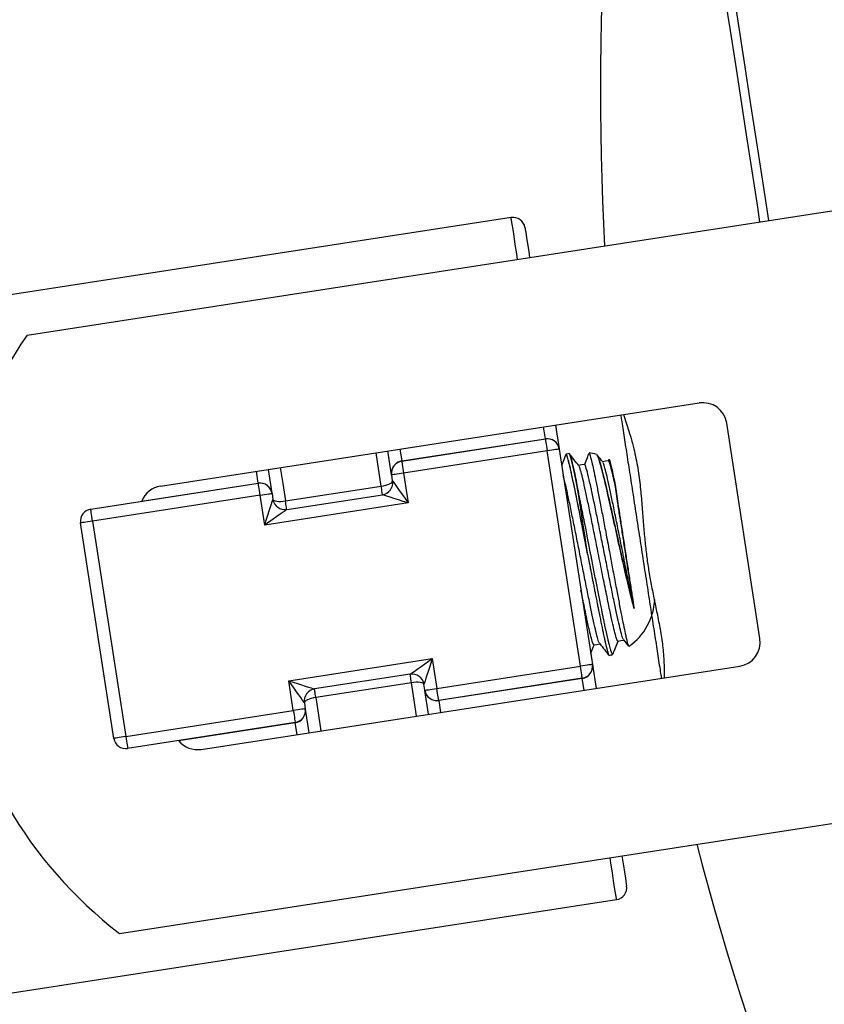
# Model space of a CAD drawing. Units: millimetres. Extents: x -8409 to 24178, y -4088 to 4299.
# Drawn here: x -8250 to -8184, y 2183 to 2265 of the extents above; entities that cross this region are included whole.
import ezdxf

# ---------------------------------------------------------------- set-up
doc = ezdxf.new("R2010")
doc.units = ezdxf.units.MM

msp = doc.modelspace()

# ---------------------------------------------------------------- linework, layer by layer
at = {"color": 7, "linetype": 'Continuous', "lineweight": 25}
for p, q in [((-8249.605, 2238.669), (-8159.23, 2252.625)), ((-8209.62, 2248.385), (-8259.528, 2240.678)), ((-8238.574, 2226.207), (-8194.101, 2233.074)), ((-8189.072, 2213.614), (-8191.819, 2231.403)), ((-8205.961, 2231.243), (-8205.658, 2229.285)), ((-8218.657, 2228.28), (-8206.798, 2230.111)), ((-8218.656, 2228.271), (-8206.796, 2230.102)), ((-8219.494, 2227.148), (-8219.797, 2229.106)), ((-8206.644, 2229.114), (-8218.503, 2227.282)), ((-8203.897, 2211.325), (-8206.644, 2229.114)), ((-8205.655, 2229.266), (-8202.908, 2211.477)), ((-8204.838, 2228.887), (-8205.085, 2228.849)), ((-8202.557, 2228.818), (-8202.524, 2228.768)), ((-8201.56, 2228.386), (-8201.596, 2228.292)), ((-8201.535, 2228.418), (-8201.533, 2228.426)), ((-8229.679, 2227.58), (-8229.377, 2225.622)), ((-8219.415, 2226.636), (-8219.491, 2227.13)), ((-8218.503, 2227.282), (-8218.122, 2224.812)), ((-8244.351, 2224.303), (-8230.515, 2226.439)), ((-8230.515, 2226.439), (-8230.517, 2226.449)), ((-8228.266, 2224.977), (-8220.359, 2226.198)), ((-8201.068, 2226.474), (-8201.069, 2226.475)), ((-8230.363, 2225.451), (-8244.199, 2223.315)), ((-8229.981, 2222.98), (-8230.363, 2225.451)), ((-8229.374, 2225.604), (-8229.377, 2225.622)), ((-8229.374, 2225.604), (-8229.298, 2225.11)), ((-8228.157, 2224.274), (-8220.251, 2225.495)), ((-8218.122, 2224.812), (-8229.981, 2222.98)), ((-8244.199, 2223.315), (-8241.452, 2205.525)), ((-8242.44, 2205.373), (-8245.187, 2223.162)), ((-8199.467, 2216.106), (-8199.468, 2216.107)), ((-8227.997, 2210.133), (-8216.138, 2211.964)), ((-8216.138, 2211.964), (-8215.756, 2209.493)), ((-8235.217, 2204.464), (-8190.744, 2211.332)), ((-8215.756, 2209.493), (-8203.897, 2211.325)), ((-8202.905, 2211.459), (-8202.603, 2209.501)), ((-8217.962, 2210.67), (-8225.868, 2209.45)), ((-8203.744, 2210.336), (-8215.603, 2208.505)), ((-8203.743, 2210.327), (-8215.602, 2208.496)), ((-8227.616, 2207.662), (-8227.997, 2210.133)), ((-8217.853, 2209.967), (-8225.759, 2208.746)), ((-8216.744, 2209.341), (-8216.821, 2209.835)), ((-8216.439, 2207.364), (-8216.742, 2209.322)), ((-8226.704, 2208.309), (-8226.627, 2207.815)), ((-8226.624, 2207.796), (-8226.322, 2205.838)), ((-8215.603, 2208.505), (-8215.602, 2208.496)), ((-8241.452, 2205.525), (-8227.616, 2207.662)), ((-8227.463, 2206.674), (-8241.299, 2204.537)), ((-8227.463, 2206.674), (-8227.461, 2206.664)), ((-8241.975, 2189.255), (-8151.604, 2203.21)), ((-8250.829, 2184.346), (-8200.921, 2192.053))]:
    msp.add_line(p, q, dxfattribs=at)
at = {"color": 8, "linetype": 'Continuous', "lineweight": 25}
for p, q in [((-8206.798, 2230.111), (-8206.949, 2231.09)), ((-8218.808, 2229.259), (-8218.657, 2228.28)), ((-8230.517, 2226.449), (-8230.668, 2227.428)), ((-8240.129, 2224.964), (-8230.517, 2226.449)), ((-8203.591, 2209.348), (-8203.743, 2210.327)), ((-8215.602, 2208.496), (-8215.451, 2207.517)), ((-8227.461, 2206.664), (-8237.074, 2205.18)), ((-8227.31, 2205.685), (-8227.461, 2206.664))]:
    msp.add_line(p, q, dxfattribs=at)
at = {"color": 7, "linetype": 'Continuous', "lineweight": 25, "flags": 128}
for points in [[(-8188.331, 2248.131), (-8188.724, 2250.673), (-8189.27, 2254.212), (-8189.811, 2257.715), (-8190.346, 2261.18), (-8190.875, 2264.602), (-8191.396, 2267.976)], [(-8208.479, 2247.55), (-8208.476, 2247.533), (-8208.456, 2247.401), (-8208.415, 2247.138), (-8208.354, 2246.745), (-8208.274, 2246.224), (-8208.174, 2245.578), (-8208.097, 2245.079)], [(-8206.798, 2230.111), (-8206.797, 2230.109), (-8206.797, 2230.107), (-8206.797, 2230.106), (-8206.797, 2230.104), (-8206.796, 2230.103), (-8206.796, 2230.103), (-8206.796, 2230.102), (-8206.796, 2230.102)], [(-8206.796, 2230.102), (-8206.793, 2230.083), (-8206.785, 2230.027), (-8206.771, 2229.935), (-8206.752, 2229.813), (-8206.728, 2229.663), (-8206.702, 2229.492), (-8206.673, 2229.307), (-8206.644, 2229.114)], [(-8205.655, 2229.266), (-8205.674, 2229.263), (-8205.731, 2229.255), (-8205.822, 2229.241), (-8205.945, 2229.222), (-8206.095, 2229.199), (-8206.265, 2229.172), (-8206.451, 2229.144), (-8206.644, 2229.114)], [(-8205.655, 2229.266), (-8205.655, 2229.267), (-8205.656, 2229.268), (-8205.656, 2229.269), (-8205.656, 2229.271), (-8205.656, 2229.274), (-8205.657, 2229.277), (-8205.658, 2229.281), (-8205.658, 2229.285)], [(-8218.657, 2228.28), (-8218.657, 2228.278), (-8218.656, 2228.276), (-8218.656, 2228.274), (-8218.656, 2228.273), (-8218.656, 2228.272), (-8218.656, 2228.271), (-8218.656, 2228.271), (-8218.656, 2228.271)], [(-8218.656, 2228.271), (-8218.653, 2228.252), (-8218.644, 2228.195), (-8218.63, 2228.104), (-8218.611, 2227.981), (-8218.588, 2227.832), (-8218.561, 2227.661), (-8218.533, 2227.475), (-8218.503, 2227.282)], [(-8201.584, 2228.294), (-8201.831, 2228.256), (-8202.066, 2228.219)], [(-8203.561, 2227.989), (-8203.808, 2227.95), (-8204.043, 2227.914)], [(-8220.359, 2226.198), (-8220.167, 2226.234), (-8219.985, 2226.278), (-8219.818, 2226.331), (-8219.673, 2226.39), (-8219.557, 2226.452), (-8219.473, 2226.515), (-8219.425, 2226.577), (-8219.415, 2226.636)], [(-8219.494, 2227.148), (-8219.494, 2227.144), (-8219.493, 2227.14), (-8219.492, 2227.137), (-8219.492, 2227.134), (-8219.492, 2227.132), (-8219.492, 2227.131), (-8219.491, 2227.13), (-8219.491, 2227.13)], [(-8218.503, 2227.282), (-8218.696, 2227.253), (-8218.881, 2227.224), (-8219.052, 2227.198), (-8219.202, 2227.175), (-8219.325, 2227.156), (-8219.416, 2227.141), (-8219.472, 2227.133), (-8219.491, 2227.13)], [(-8219.415, 2226.636), (-8219.39, 2226.601), (-8219.317, 2226.497), (-8219.197, 2226.328), (-8219.036, 2226.101), (-8218.84, 2225.825), (-8218.617, 2225.51), (-8218.374, 2225.168), (-8218.122, 2224.812)], [(-8230.363, 2225.451), (-8230.392, 2225.644), (-8230.421, 2225.829), (-8230.447, 2226), (-8230.47, 2226.15), (-8230.489, 2226.273), (-8230.504, 2226.364), (-8230.512, 2226.42), (-8230.515, 2226.439)], [(-8220.251, 2225.495), (-8220.253, 2225.507), (-8220.258, 2225.545), (-8220.268, 2225.606), (-8220.281, 2225.69), (-8220.297, 2225.794), (-8220.316, 2225.915), (-8220.337, 2226.051), (-8220.359, 2226.198)], [(-8203.294, 2220.524), (-8203.421, 2221.35), (-8203.547, 2222.167), (-8203.671, 2222.969), (-8203.791, 2223.747), (-8203.906, 2224.493), (-8204.016, 2225.202), (-8204.118, 2225.865), (-8204.213, 2226.476)], [(-8230.363, 2225.451), (-8230.17, 2225.481), (-8229.984, 2225.509), (-8229.813, 2225.536), (-8229.664, 2225.559), (-8229.541, 2225.578), (-8229.449, 2225.592), (-8229.393, 2225.601), (-8229.374, 2225.604)], [(-8229.981, 2222.98), (-8229.848, 2223.396), (-8229.72, 2223.795), (-8229.602, 2224.163), (-8229.498, 2224.486), (-8229.413, 2224.751), (-8229.35, 2224.947), (-8229.311, 2225.069), (-8229.298, 2225.11)], [(-8229.298, 2225.11), (-8229.27, 2225.057), (-8229.206, 2225.012), (-8229.107, 2224.977), (-8228.977, 2224.953), (-8228.822, 2224.941), (-8228.647, 2224.941), (-8228.459, 2224.953), (-8228.266, 2224.977)], [(-8228.157, 2224.274), (-8228.159, 2224.286), (-8228.165, 2224.324), (-8228.174, 2224.385), (-8228.187, 2224.469), (-8228.203, 2224.573), (-8228.222, 2224.694), (-8228.243, 2224.83), (-8228.266, 2224.977)], [(-8218.122, 2224.812), (-8218.537, 2224.945), (-8218.936, 2225.073), (-8219.304, 2225.191), (-8219.627, 2225.295), (-8219.892, 2225.38), (-8220.089, 2225.443), (-8220.21, 2225.482), (-8220.251, 2225.495)], [(-8244.199, 2223.315), (-8244.228, 2223.507), (-8244.257, 2223.693), (-8244.283, 2223.864), (-8244.306, 2224.013), (-8244.325, 2224.136), (-8244.34, 2224.228), (-8244.348, 2224.284), (-8244.351, 2224.303)], [(-8228.157, 2224.274), (-8228.192, 2224.249), (-8228.296, 2224.175), (-8228.464, 2224.056), (-8228.691, 2223.895), (-8228.968, 2223.699), (-8229.283, 2223.475), (-8229.625, 2223.233), (-8229.981, 2222.98)], [(-8244.199, 2223.315), (-8244.391, 2223.285), (-8244.577, 2223.256), (-8244.748, 2223.23), (-8244.897, 2223.207), (-8245.02, 2223.188), (-8245.112, 2223.174), (-8245.168, 2223.165), (-8245.187, 2223.162)], [(-8200.803, 2213.404), (-8200.556, 2213.442), (-8200.321, 2213.478)], [(-8202.779, 2213.098), (-8202.532, 2213.137), (-8202.297, 2213.173)], [(-8217.962, 2210.67), (-8217.934, 2210.69), (-8217.852, 2210.748), (-8217.717, 2210.844), (-8217.535, 2210.973), (-8217.31, 2211.133), (-8217.05, 2211.317), (-8216.761, 2211.522), (-8216.454, 2211.739), (-8216.138, 2211.964)], [(-8216.138, 2211.964), (-8216.256, 2211.594), (-8216.371, 2211.236), (-8216.479, 2210.899), (-8216.577, 2210.595), (-8216.661, 2210.333), (-8216.729, 2210.12), (-8216.779, 2209.963), (-8216.81, 2209.867), (-8216.821, 2209.835)], [(-8202.908, 2211.477), (-8202.927, 2211.474), (-8202.984, 2211.466), (-8203.075, 2211.452), (-8203.198, 2211.433), (-8203.348, 2211.409), (-8203.518, 2211.383), (-8203.704, 2211.354), (-8203.897, 2211.325)], [(-8203.744, 2210.336), (-8203.747, 2210.355), (-8203.756, 2210.412), (-8203.77, 2210.503), (-8203.789, 2210.626), (-8203.812, 2210.776), (-8203.838, 2210.946), (-8203.867, 2211.132), (-8203.897, 2211.325)], [(-8202.905, 2211.459), (-8202.906, 2211.463), (-8202.907, 2211.467), (-8202.907, 2211.47), (-8202.908, 2211.473), (-8202.908, 2211.475), (-8202.908, 2211.476), (-8202.908, 2211.477), (-8202.908, 2211.477)], [(-8217.853, 2209.967), (-8217.876, 2210.114), (-8217.897, 2210.25), (-8217.915, 2210.371), (-8217.931, 2210.475), (-8217.944, 2210.559), (-8217.954, 2210.62), (-8217.96, 2210.658), (-8217.962, 2210.67)], [(-8203.743, 2210.327), (-8203.743, 2210.329), (-8203.743, 2210.331), (-8203.743, 2210.333), (-8203.744, 2210.334), (-8203.744, 2210.335), (-8203.744, 2210.336), (-8203.744, 2210.336), (-8203.744, 2210.336)], [(-8226.704, 2208.309), (-8226.723, 2208.336), (-8226.782, 2208.419), (-8226.877, 2208.553), (-8227.006, 2208.735), (-8227.166, 2208.96), (-8227.35, 2209.221), (-8227.555, 2209.509), (-8227.772, 2209.816), (-8227.997, 2210.133)], [(-8227.997, 2210.133), (-8227.627, 2210.014), (-8227.269, 2209.899), (-8226.932, 2209.791), (-8226.628, 2209.694), (-8226.366, 2209.609), (-8226.153, 2209.541), (-8225.996, 2209.491), (-8225.9, 2209.46), (-8225.868, 2209.45)], [(-8225.759, 2208.746), (-8225.782, 2208.893), (-8225.803, 2209.029), (-8225.822, 2209.151), (-8225.838, 2209.254), (-8225.851, 2209.338), (-8225.86, 2209.4), (-8225.866, 2209.437), (-8225.868, 2209.45)], [(-8216.821, 2209.835), (-8216.848, 2209.887), (-8216.913, 2209.932), (-8217.012, 2209.967), (-8217.141, 2209.991), (-8217.296, 2210.004), (-8217.471, 2210.004), (-8217.659, 2209.991), (-8217.853, 2209.967)], [(-8216.744, 2209.341), (-8216.725, 2209.344), (-8216.669, 2209.352), (-8216.578, 2209.366), (-8216.455, 2209.385), (-8216.305, 2209.408), (-8216.134, 2209.435), (-8215.949, 2209.464), (-8215.756, 2209.493)], [(-8215.603, 2208.505), (-8215.606, 2208.524), (-8215.615, 2208.58), (-8215.629, 2208.672), (-8215.648, 2208.794), (-8215.671, 2208.944), (-8215.698, 2209.115), (-8215.726, 2209.3), (-8215.756, 2209.493)], [(-8225.759, 2208.746), (-8225.951, 2208.711), (-8226.134, 2208.666), (-8226.301, 2208.613), (-8226.445, 2208.555), (-8226.561, 2208.493), (-8226.645, 2208.429), (-8226.693, 2208.367), (-8226.704, 2208.309)], [(-8216.744, 2209.341), (-8216.744, 2209.34), (-8216.744, 2209.34), (-8216.744, 2209.338), (-8216.744, 2209.336), (-8216.743, 2209.333), (-8216.743, 2209.33), (-8216.742, 2209.326), (-8216.742, 2209.322)], [(-8226.627, 2207.815), (-8226.646, 2207.812), (-8226.702, 2207.803), (-8226.794, 2207.789), (-8226.917, 2207.77), (-8227.066, 2207.747), (-8227.237, 2207.72), (-8227.423, 2207.692), (-8227.616, 2207.662)], [(-8226.624, 2207.796), (-8226.625, 2207.8), (-8226.626, 2207.804), (-8226.626, 2207.807), (-8226.627, 2207.81), (-8226.627, 2207.812), (-8226.627, 2207.813), (-8226.627, 2207.814), (-8226.627, 2207.815)], [(-8227.616, 2207.662), (-8227.586, 2207.469), (-8227.557, 2207.284), (-8227.531, 2207.113), (-8227.508, 2206.963), (-8227.489, 2206.84), (-8227.475, 2206.749), (-8227.466, 2206.693), (-8227.463, 2206.674)], [(-8241.452, 2205.525), (-8241.644, 2205.496), (-8241.83, 2205.467), (-8242.001, 2205.441), (-8242.15, 2205.417), (-8242.273, 2205.398), (-8242.365, 2205.384), (-8242.421, 2205.376), (-8242.44, 2205.373)], [(-8241.452, 2205.525), (-8241.422, 2205.333), (-8241.393, 2205.147), (-8241.367, 2204.976), (-8241.344, 2204.827), (-8241.325, 2204.704), (-8241.311, 2204.612), (-8241.302, 2204.556), (-8241.299, 2204.537)], [(-8200.467, 2195.665), (-8200.39, 2195.166), (-8200.29, 2194.519), (-8200.209, 2193.998), (-8200.149, 2193.605), (-8200.108, 2193.342), (-8200.088, 2193.21), (-8200.085, 2193.194)]]:
    msp.add_lwpolyline(points, dxfattribs=at)
at = {"color": 8, "linetype": 'Continuous', "lineweight": 25, "flags": 128}
for points in [[(-8189.069, 2248.017), (-8189.258, 2249.242), (-8189.723, 2252.256), (-8190.182, 2255.225), (-8190.633, 2258.146), (-8191.076, 2261.013), (-8191.51, 2263.824), (-8191.934, 2266.572)], [(-8209.085, 2244.926), (-8209.156, 2245.386), (-8209.278, 2246.171), (-8209.381, 2246.842), (-8209.467, 2247.394), (-8209.533, 2247.826), (-8209.581, 2248.136), (-8209.61, 2248.323), (-8209.62, 2248.385)], [(-8220.359, 2226.198), (-8220.584, 2227.651), (-8220.785, 2228.954)], [(-8228.691, 2227.733), (-8228.49, 2226.431), (-8228.266, 2224.977)], [(-8217.427, 2207.211), (-8217.629, 2208.514), (-8217.853, 2209.967)], [(-8225.759, 2208.746), (-8225.535, 2207.293), (-8225.334, 2205.991)], [(-8200.921, 2192.053), (-8200.93, 2192.115), (-8200.959, 2192.302), (-8201.007, 2192.612), (-8201.074, 2193.044), (-8201.159, 2193.597), (-8201.263, 2194.267), (-8201.384, 2195.052), (-8201.455, 2195.512)]]:
    msp.add_lwpolyline(points, dxfattribs=at)
at = {"color": 7, "linetype": 'Continuous', "lineweight": 25}
for centre, radius, start, end in [((-7953.916, 2259.033), 248.333, 169.27151, 183.00046), ((-8209.467, 2247.397), 1, 8.77828, 98.77828), ((-8219.847, 2217.968), 36.25, 145.17546, 232.3811), ((-8193.796, 2231.098), 2, 8.77828, 98.77828), ((-8206.641, 2229.128), 0.995, 9.04879, 99.04813), ((-8206.644, 2229.114), 1, 8.77828, 98.77828), ((-8203.828, 2223.983), 5, 75.36555, 82.65483), ((-8218.51, 2227.296), 0.995, 98.50987, 188.50585), ((-8218.503, 2227.282), 1, 98.77828, 188.77828), ((-8220.403, 2226.483), 1, 278.77828, 8.77828), ((-8238.269, 2224.23), 2, 98.77828, 158.46741), ((-8230.36, 2225.466), 0.995, 9.04908, 99.04734), ((-8230.363, 2225.451), 1, 8.77828, 98.77828), ((-8228.31, 2225.262), 1, 188.77828, 278.77828), ((-8244.199, 2223.315), 1, 98.77828, 188.77828), ((-8202.759, 2217.065), 5, 305.06717, 357.47536), ((-8191.049, 2213.309), 2, 278.77828, 8.77828), ((-8202.759, 2217.065), 5, 284.35564, 287.8558), ((-8203.897, 2211.325), 1, 278.77828, 8.77828), ((-8203.89, 2211.311), 0.995, 278.51028, 8.50544), ((-8217.809, 2209.682), 1, 8.77828, 98.77828), ((-8225.715, 2208.461), 1, 98.77828, 188.77828), ((-8215.756, 2209.493), 1, 188.77828, 278.77828), ((-8215.759, 2209.479), 0.995, 189.04965, 279.04678), ((-8227.616, 2207.662), 1, 278.77828, 8.77828), ((-8227.609, 2207.649), 0.995, 278.5092, 8.50848), ((-8241.452, 2205.525), 1, 188.77828, 278.77828), ((-8235.522, 2206.441), 2, 219.08916, 278.77828), ((-7953.916, 2259.033), 248.333, 194.5561, 208.28505), ((-8201.073, 2193.041), 1, 278.77828, 8.77828)]:
    msp.add_arc(centre, radius, start, end, dxfattribs=at)
for points, knots in [([(-8200.571, 2232.075), (-8200.551, 2231.948), (-8200.467, 2231.4), (-8200.289, 2230.246), (-8200.041, 2228.64), (-8199.771, 2226.893), (-8199.486, 2225.052), (-8199.192, 2223.145), (-8198.892, 2221.204), (-8198.593, 2219.264), (-8198.298, 2217.356), (-8198.014, 2215.515), (-8197.744, 2213.768), (-8197.496, 2212.162), (-8197.318, 2211.008), (-8197.233, 2210.461), (-8197.214, 2210.333)], [0, 0, 0, 0, 0.0241183, 0.1034314, 0.1827377, 0.2620591, 0.3413727, 0.4206794, 0.4999998, 0.5793152, 0.658622, 0.7379411, 0.8172568, 0.896563, 0.9758818, 1, 1, 1, 1]), ([(-8200.332, 2232.112), (-8200.185, 2231.663), (-8199.869, 2230.699), (-8199.433, 2229.16), (-8199.122, 2227.55), (-8198.932, 2225.999), (-8198.809, 2224.518), (-8198.704, 2223.109), (-8198.587, 2221.772), (-8198.445, 2220.491), (-8198.263, 2219.232), (-8198.042, 2217.99), (-8197.79, 2216.735), (-8197.52, 2215.456), (-8197.263, 2214.141), (-8197.069, 2212.783), (-8196.982, 2211.502), (-8196.981, 2210.721), (-8196.98, 2210.369)], [0, 0, 0, 0, 0.077335, 0.165856, 0.244835, 0.314796, 0.376282, 0.429937, 0.47674, 0.518223, 0.557671, 0.600597, 0.649538, 0.706117, 0.771366, 0.845984, 0.930536, 1, 1, 1, 1]), ([(-8203.189, 2228.935), (-8203.172, 2228.917), (-8203.136, 2228.88), (-8203.058, 2228.605), (-8202.964, 2228.223), (-8202.854, 2227.739), (-8202.69, 2226.965), (-8202.502, 2226.026), (-8202.293, 2224.945), (-8202.059, 2223.723), (-8201.795, 2222.329), (-8201.529, 2220.904), (-8201.268, 2219.507), (-8201.064, 2218.426), (-8200.868, 2217.394), (-8200.681, 2216.42), (-8200.484, 2215.406), (-8200.306, 2214.532), (-8200.174, 2213.915), (-8200.063, 2213.436), (-8199.977, 2213.111), (-8199.918, 2212.946), (-8199.904, 2212.982), (-8199.9, 2212.992)], [0, 0, 0, 0, 0.0500587, 0.1054617, 0.1269506, 0.1778072, 0.229992, 0.2808488, 0.3330356, 0.3864018, 0.4413325, 0.5047907, 0.5556521, 0.6078833, 0.637306, 0.6881674, 0.7404036, 0.7912681, 0.8435273, 0.8769611, 0.9278264, 0.9801064, 1, 1, 1, 1]), ([(-8205.104, 2228.826), (-8205.179, 2228.631), (-8205.295, 2228.335), (-8205.41, 2228.038), (-8205.45, 2227.937)], [0, 0, 0, 0, 0.656828, 1, 1, 1, 1]), ([(-8203.294, 2220.524), (-8203.398, 2221.069), (-8203.609, 2222.164), (-8203.918, 2223.742), (-8204.205, 2225.193), (-8204.463, 2226.465), (-8204.688, 2227.506), (-8204.872, 2228.28), (-8205.004, 2228.741), (-8205.085, 2228.91), (-8205.101, 2228.792), (-8205.107, 2228.749)], [0, 0, 0, 0, 0.116059, 0.233476, 0.349984, 0.465649, 0.582975, 0.699846, 0.815312, 0.932456, 1, 1, 1, 1]), ([(-8204.213, 2226.476), (-8204.293, 2226.86), (-8204.369, 2227.209), (-8204.505, 2227.814), (-8204.566, 2228.069), (-8204.644, 2228.376), (-8204.668, 2228.464), (-8204.712, 2228.618), (-8204.732, 2228.683), (-8204.787, 2228.838), (-8204.817, 2228.89), (-8204.838, 2228.887)], [0, 0, 0, 0, 0.25, 0.25, 0.5, 0.5, 0.625, 0.625, 0.75, 0.75, 1, 1, 1, 1]), ([(-8204.027, 2227.895), (-8204.158, 2228.058), (-8204.421, 2228.383), (-8204.683, 2228.709), (-8204.814, 2228.872)], [0, 0, 0, 0, 0.499935, 1, 1, 1, 1]), ([(-8203.216, 2228.903), (-8203.262, 2228.785), (-8203.381, 2228.479), (-8203.5, 2228.173), (-8203.573, 2227.987)], [0, 0, 0, 0, 0.388669, 1, 1, 1, 1]), ([(-8199.467, 2216.106), (-8199.606, 2216.617), (-8199.749, 2217.199), (-8199.982, 2218.166), (-8200.061, 2218.502), (-8200.22, 2219.186), (-8200.3, 2219.536), (-8200.462, 2220.252), (-8200.544, 2220.619), (-8200.704, 2221.345), (-8200.784, 2221.707), (-8200.944, 2222.43), (-8201.024, 2222.793), (-8201.181, 2223.498), (-8201.257, 2223.841), (-8201.406, 2224.509), (-8201.479, 2224.834), (-8201.62, 2225.461), (-8201.687, 2225.757), (-8201.817, 2226.315), (-8201.879, 2226.578), (-8201.999, 2227.07), (-8202.056, 2227.297), (-8202.161, 2227.703), (-8202.21, 2227.884), (-8202.301, 2228.202), (-8202.342, 2228.34), (-8202.453, 2228.674), (-8202.513, 2228.797), (-8202.557, 2228.818)], [0, 0, 0, 0, 0.125, 0.125, 0.1875, 0.1875, 0.25, 0.25, 0.3125, 0.3125, 0.375, 0.375, 0.4375, 0.4375, 0.5, 0.5, 0.5625, 0.5625, 0.625, 0.625, 0.6875, 0.6875, 0.75, 0.75, 0.8125, 0.8125, 0.875, 0.875, 1, 1, 1, 1]), ([(-8202.051, 2228.2), (-8202.182, 2228.363), (-8202.336, 2228.555), (-8202.491, 2228.747), (-8202.515, 2228.776)], [0, 0, 0, 0, 0.847871, 1, 1, 1, 1]), ([(-8199.468, 2216.107), (-8199.565, 2216.571), (-8199.76, 2217.506), (-8200.101, 2219.19), (-8200.429, 2220.847), (-8200.735, 2222.393), (-8201.013, 2223.768), (-8201.271, 2225.034), (-8201.504, 2226.141), (-8201.709, 2227.053), (-8201.875, 2227.714), (-8201.988, 2228.103), (-8202.03, 2228.149), (-8202.046, 2228.167)], [0, 0, 0, 0, 0.108626, 0.218825, 0.328079, 0.41595, 0.504851, 0.593063, 0.680635, 0.769466, 0.857952, 0.945374, 1, 1, 1, 1]), ([(-8201.069, 2226.475), (-8201.151, 2226.838), (-8201.316, 2227.558), (-8201.48, 2228.131), (-8201.567, 2228.355), (-8201.584, 2228.294), (-8201.584, 2228.294)], [0, 0, 0, 0, 0.335174, 0.665641, 0.999623, 1, 1, 1, 1]), ([(-8201.533, 2228.426), (-8201.515, 2228.396), (-8201.479, 2228.337), (-8201.384, 2227.968), (-8201.255, 2227.394), (-8201.134, 2226.799), (-8201.068, 2226.474)], [0, 0, 0, 0, 0.248397, 0.478196, 0.714759, 1, 1, 1, 1]), ([(-8201.069, 2226.475), (-8201.121, 2226.736), (-8201.228, 2227.266), (-8201.355, 2227.843), (-8201.453, 2228.243), (-8201.508, 2228.401), (-8201.528, 2228.421), (-8201.533, 2228.426)], [0, 0, 0, 0, 0.226535, 0.459638, 0.686168, 0.919121, 1, 1, 1, 1]), ([(-8200.803, 2213.404), (-8200.828, 2213.428), (-8200.878, 2213.476), (-8201.005, 2213.903), (-8201.172, 2214.569), (-8201.328, 2215.263), (-8201.515, 2216.129), (-8201.738, 2217.214), (-8202.077, 2218.881), (-8202.406, 2220.543), (-8202.712, 2222.087), (-8202.989, 2223.463), (-8203.248, 2224.728), (-8203.48, 2225.836), (-8203.686, 2226.747), (-8203.852, 2227.409), (-8203.965, 2227.798), (-8204.006, 2227.844), (-8204.022, 2227.861)], [0, 0, 0, 0, 0.064324, 0.127785, 0.192018, 0.256501, 0.274088, 0.352942, 0.432936, 0.512245, 0.576031, 0.640565, 0.704599, 0.768169, 0.832653, 0.896886, 0.960347, 1, 1, 1, 1]), ([(-8200.342, 2213.532), (-8200.357, 2213.549), (-8200.399, 2213.595), (-8200.512, 2213.983), (-8200.678, 2214.645), (-8200.883, 2215.556), (-8201.116, 2216.664), (-8201.374, 2217.929), (-8201.652, 2219.305), (-8201.935, 2220.734), (-8202.218, 2222.164), (-8202.495, 2223.539), (-8202.754, 2224.804), (-8202.932, 2225.653), (-8203.113, 2226.478), (-8203.29, 2227.24), (-8203.457, 2227.83), (-8203.543, 2228.05), (-8203.561, 2227.988), (-8203.561, 2227.988)], [0, 0, 0, 0, 0.039333, 0.102805, 0.167048, 0.231543, 0.295123, 0.359167, 0.423712, 0.48751, 0.551307, 0.615852, 0.679897, 0.743477, 0.762817, 0.842314, 0.920695, 0.99991, 1, 1, 1, 1]), ([(-8202.318, 2213.226), (-8202.334, 2213.244), (-8202.375, 2213.29), (-8202.488, 2213.678), (-8202.654, 2214.34), (-8202.86, 2215.251), (-8203.092, 2216.359), (-8203.351, 2217.624), (-8203.628, 2219), (-8203.911, 2220.429), (-8204.194, 2221.858), (-8204.472, 2223.234), (-8204.73, 2224.499), (-8204.908, 2225.349), (-8205.089, 2226.17), (-8205.224, 2226.764), (-8205.3, 2227.026), (-8205.32, 2227.097)], [0, 0, 0, 0, 0.045123, 0.117938, 0.191638, 0.265627, 0.338566, 0.412038, 0.486084, 0.559273, 0.632461, 0.706507, 0.779979, 0.852919, 0.875105, 0.966304, 1, 1, 1, 1]), ([(-8203.953, 2225.201), (-8203.961, 2225.245), (-8203.984, 2225.359), (-8204.017, 2225.524), (-8204.053, 2225.7), (-8204.095, 2225.909), (-8204.149, 2226.17), (-8204.19, 2226.367), (-8204.211, 2226.469)], [0, 0, 0, 0, 0.0965567, 0.2497999, 0.3727762, 0.4999594, 0.7378304, 1, 1, 1, 1]), ([(-8199.468, 2216.107), (-8199.507, 2216.362), (-8199.595, 2216.93), (-8199.75, 2217.936), (-8199.928, 2219.085), (-8200.113, 2220.289), (-8200.302, 2221.511), (-8200.489, 2222.72), (-8200.668, 2223.882), (-8200.825, 2224.9), (-8200.96, 2225.774), (-8201.033, 2226.241), (-8201.069, 2226.475)], [0, 0, 0, 0, 0.085929, 0.191539, 0.29715, 0.40276, 0.50837, 0.613981, 0.719592, 0.825203, 0.912602, 1, 1, 1, 1]), ([(-8201.068, 2226.474), (-8201.033, 2226.245), (-8200.962, 2225.786), (-8200.838, 2224.984), (-8200.694, 2224.05), (-8200.528, 2222.973), (-8200.342, 2221.772), (-8200.154, 2220.549), (-8199.967, 2219.338), (-8199.787, 2218.176), (-8199.617, 2217.071), (-8199.518, 2216.431), (-8199.467, 2216.106)], [0, 0, 0, 0, 0.085928, 0.171857, 0.257785, 0.363397, 0.469007, 0.574617, 0.680228, 0.785839, 0.891391, 1, 1, 1, 1]), ([(-8203.666, 2223.758), (-8203.682, 2223.839), (-8203.713, 2223.998), (-8203.759, 2224.227), (-8203.802, 2224.445), (-8203.843, 2224.651), (-8203.881, 2224.845), (-8203.918, 2225.028), (-8203.941, 2225.144), (-8203.953, 2225.201)], [0, 0, 0, 0, 0.1607577, 0.3155499, 0.4643756, 0.6072341, 0.7441247, 0.8750469, 1, 1, 1, 1]), ([(-8201.871, 2214.682), (-8201.884, 2214.744), (-8201.91, 2214.866), (-8201.949, 2215.054), (-8201.988, 2215.24), (-8202.026, 2215.424), (-8202.071, 2215.642), (-8202.117, 2215.871), (-8202.186, 2216.211), (-8202.307, 2216.813), (-8202.494, 2217.749), (-8202.727, 2218.934), (-8202.905, 2219.851), (-8203.024, 2220.465), (-8203.103, 2220.875), (-8203.197, 2221.36), (-8203.315, 2221.968), (-8203.428, 2222.55), (-8203.532, 2223.08), (-8203.609, 2223.468), (-8203.65, 2223.677), (-8203.666, 2223.758)], [0, 0, 0, 0, 0.026766, 0.0527, 0.077803, 0.102072, 0.125508, 0.161905, 0.187822, 0.250033, 0.375296, 0.499933, 0.624785, 0.656272, 0.687606, 0.749946, 0.804711, 0.874544, 0.931307, 0.973127, 1, 1, 1, 1]), ([(-8203.294, 2220.524), (-8203.276, 2220.431), (-8203.238, 2220.236), (-8203.18, 2219.932), (-8203.117, 2219.606), (-8203.05, 2219.257), (-8203.003, 2219.019), (-8202.98, 2218.896)], [0, 0, 0, 0, 0.171053, 0.356581, 0.556582, 0.771056, 1, 1, 1, 1]), ([(-8202.98, 2218.896), (-8202.968, 2218.836), (-8202.939, 2218.687), (-8202.888, 2218.421), (-8202.819, 2218.069), (-8202.746, 2217.695), (-8202.696, 2217.441), (-8202.674, 2217.33)], [0, 0, 0, 0, 0.112155, 0.278579, 0.499262, 0.78118, 1, 1, 1, 1]), ([(-8202.779, 2213.099), (-8202.805, 2213.123), (-8202.855, 2213.171), (-8202.982, 2213.597), (-8203.149, 2214.264), (-8203.305, 2214.957), (-8203.492, 2215.825), (-8203.651, 2216.593), (-8203.808, 2217.369), (-8203.852, 2217.591)], [0, 0, 0, 0, 0.167298, 0.332351, 0.499413, 0.667126, 0.712868, 0.917955, 1, 1, 1, 1]), ([(-8202.674, 2217.33), (-8202.658, 2217.246), (-8202.626, 2217.082), (-8202.579, 2216.846), (-8202.536, 2216.625), (-8202.495, 2216.418), (-8202.451, 2216.195), (-8202.403, 2215.956), (-8202.352, 2215.698), (-8202.302, 2215.449), (-8202.204, 2214.964), (-8202.114, 2214.53), (-8202.028, 2214.125), (-8201.984, 2213.92), (-8201.942, 2213.725), (-8201.916, 2213.609), (-8201.905, 2213.56)], [0, 0, 0, 0, 0.055057, 0.107536, 0.157439, 0.204764, 0.249513, 0.313498, 0.374987, 0.437918, 0.500532, 0.749348, 0.800383, 0.874223, 0.946743, 1, 1, 1, 1]), ([(-8201.315, 2212.431), (-8201.321, 2212.444), (-8201.33, 2212.47), (-8201.346, 2212.515), (-8201.365, 2212.572), (-8201.387, 2212.645), (-8201.442, 2212.833), (-8201.516, 2213.119), (-8201.605, 2213.49), (-8201.658, 2213.717), (-8201.705, 2213.926), (-8201.755, 2214.15), (-8201.814, 2214.419), (-8201.853, 2214.598), (-8201.871, 2214.682)], [0, 0, 0, 0, 0.043037, 0.084907, 0.12561, 0.188039, 0.250339, 0.499775, 0.625668, 0.705165, 0.750727, 0.843849, 0.926943, 1, 1, 1, 1]), ([(-8201.905, 2213.56), (-8201.894, 2213.513), (-8201.873, 2213.42), (-8201.844, 2213.293), (-8201.817, 2213.178), (-8201.793, 2213.074), (-8201.77, 2212.981), (-8201.75, 2212.897), (-8201.724, 2212.795), (-8201.694, 2212.678), (-8201.663, 2212.561), (-8201.631, 2212.454), (-8201.613, 2212.4), (-8201.603, 2212.368)], [0, 0, 0, 0, 0.0822946, 0.1609056, 0.2358337, 0.3070793, 0.3746433, 0.4385262, 0.4987285, 0.6235089, 0.7489152, 0.8551844, 1, 1, 1, 1]), ([(-8200.337, 2213.498), (-8200.206, 2213.335), (-8200.066, 2213.162), (-8199.927, 2212.989), (-8199.919, 2212.979)], [0, 0, 0, 0, 0.940886, 1, 1, 1, 1]), ([(-8203.048, 2212.38), (-8203.028, 2212.432), (-8202.934, 2212.672), (-8202.841, 2212.912), (-8202.767, 2213.1)], [0, 0, 0, 0, 0.215442, 1, 1, 1, 1]), ([(-8202.313, 2213.193), (-8202.182, 2213.03), (-8201.92, 2212.705), (-8201.658, 2212.379), (-8201.527, 2212.216)], [0, 0, 0, 0, 0.499943, 1, 1, 1, 1]), ([(-8201.209, 2212.331), (-8201.143, 2212.501), (-8201.004, 2212.859), (-8200.864, 2213.217), (-8200.791, 2213.406)], [0, 0, 0, 0, 0.474361, 1, 1, 1, 1]), ([(-8201.603, 2212.368), (-8201.593, 2212.343), (-8201.571, 2212.284), (-8201.551, 2212.24), (-8201.543, 2212.236), (-8201.543, 2212.236)], [0, 0, 0, 0, 0.422238, 0.990666, 1, 1, 1, 1]), ([(-8201.232, 2212.324), (-8201.239, 2212.317), (-8201.259, 2212.298), (-8201.293, 2212.379), (-8201.316, 2212.431)], [0, 0, 0, 0, 0.351504, 1, 1, 1, 1])]:
    msp.add_open_spline(points, degree=3, knots=knots, dxfattribs=at)
at = {"color": 8, "linetype": 'Continuous', "lineweight": 25}
for points, knots in [([(-8203.294, 2220.524), (-8203.394, 2221.044), (-8203.583, 2222.027), (-8203.858, 2223.435), (-8204.11, 2224.706), (-8204.343, 2225.868), (-8204.554, 2226.867), (-8204.738, 2227.691), (-8204.89, 2228.306), (-8205.005, 2228.694), (-8205.081, 2228.857), (-8205.103, 2228.792), (-8205.112, 2228.767)], [0, 0, 0, 0, 0.114014, 0.215432, 0.319796, 0.421177, 0.525502, 0.626788, 0.731011, 0.832271, 0.936476, 1, 1, 1, 1]), ([(-8204.809, 2228.862), (-8204.786, 2228.818), (-8204.737, 2228.725), (-8204.62, 2228.296), (-8204.466, 2227.652), (-8204.324, 2227.003), (-8204.233, 2226.575), (-8204.213, 2226.476)], [0, 0, 0, 0, 0.220575, 0.458579, 0.690014, 0.928157, 1, 1, 1, 1]), ([(-8202.524, 2228.768), (-8202.504, 2228.744), (-8202.454, 2228.681), (-8202.336, 2228.33), (-8202.171, 2227.75), (-8201.973, 2226.975), (-8201.748, 2226.028), (-8201.506, 2224.957), (-8201.24, 2223.767), (-8200.964, 2222.523), (-8200.68, 2221.237), (-8200.402, 2219.977), (-8200.12, 2218.75), (-8199.871, 2217.701), (-8199.652, 2216.809), (-8199.53, 2216.342), (-8199.468, 2216.107)], [0, 0, 0, 0, 0.050504, 0.129328, 0.205937, 0.284846, 0.360199, 0.437748, 0.512653, 0.589812, 0.663394, 0.739147, 0.811804, 0.886671, 0.942822, 1, 1, 1, 1])]:
    msp.add_open_spline(points, degree=3, knots=knots, dxfattribs=at)

doc.saveas('drawing.dxf')
